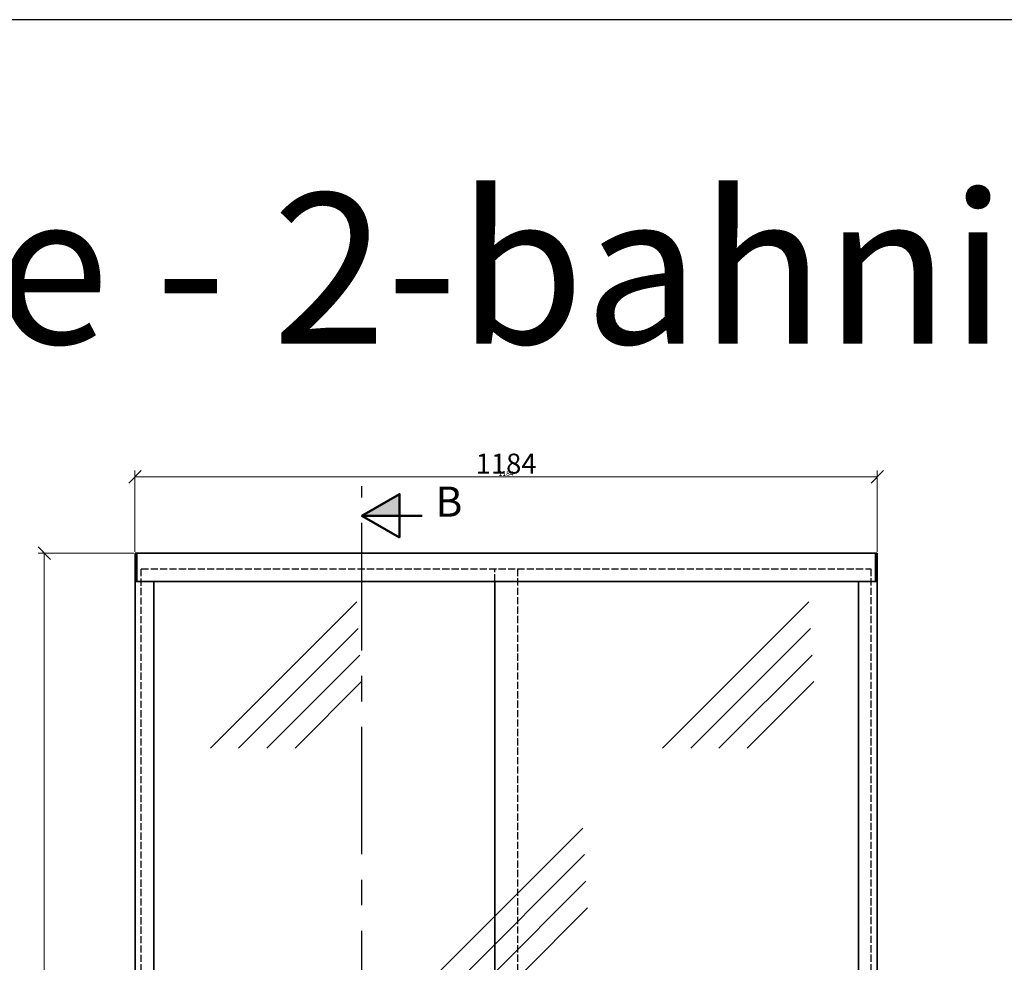
# Model space of a CAD drawing. Units: millimetres. Extents: x -60955 to -3337, y -23873 to 9430.
# Drawn here: x -43883 to -42313, y -10799 to -9296 of the extents above; entities that cross this region are included whole.
import ezdxf
from ezdxf.enums import TextEntityAlignment as Align

# ---------------------------------------------------------------- set-up
doc = ezdxf.new("R2010")
doc.units = ezdxf.units.MM
doc.header["$LTSCALE"] = 0.8
for name, pattern in [('AM_DIN_F_W050', [6.25, 4.75, -1.5]), ('AM_DIN_G_W050', [13.75, 9.75, -1.5, 1, -1.5]), ('MITTE', [50.8, 31.75, -6.35, 6.35, -6.35])]:
    doc.linetypes.add(name, pattern=pattern)
for name, color, linetype, lineweight in [('Aluminium-AM_0', 40, 'Continuous', 35), ('AM_5', 254, 'Continuous', 20), ('AM_5 @ 2', 254, 'Continuous', 20), ('AM_5 @ 8', 254, 'Continuous', 20), ('AM_7', 5, 'AM_DIN_G_W050', 25), ('AM_8', 251, 'Continuous', 18), ('AM_8 @ 1', 251, 'Continuous', 18), ('AM_8 @ 100', 251, 'Continuous', 18), ('AM_8 @ 2', 251, 'Continuous', 18), ('AM_8 @ 2.5', 251, 'Continuous', 18), ('AM_8 @ 3', 251, 'Continuous', 18), ('AM_8 @ 3.5', 251, 'Continuous', 18), ('AM_8 @ 3.7', 251, 'Continuous', 18), ('Glas-AM_0', 96, 'Continuous', 35), ('Glas-AM_3', 66, 'AM_DIN_F_W050', 25), ('Schnittsymbole', 10, 'Continuous', 50)]:
    doc.layers.add(name, color=color, linetype=linetype, lineweight=lineweight)
doc.layers.add('Rasterlinien', color=255, linetype='Continuous', plot=False)
doc.layers.add('Schnittslinie', color=1, linetype='MITTE')
doc.styles.add('ARIALS', font='ARIALN.TTF')
doc.styles.add('NORM', font='simplex.shx')
doc.styles.add('PFI', font='isocp.shx', dxfattribs={"width": 0.9})
doc.dimstyles.new('PFI', dxfattribs={"dimscale": 0, "dimtxt": 4, "dimasz": 1, "dimexe": 1.25, "dimexo": 1, "dimtad": 1, "dimdec": 1, "dimdsep": 46, "dimtxsty": 'PFI', "dimblk": 'ARCHTICK', "dimcen": 2, "dimclrt": 2, "dimadec": 1, "dimazin": 0, "dimtfac": 1, "dimtdec": 1, "dimtix": 1, "dimtmove": 2, "dimatfit": 3, "dimfxl": 1, "dimtolj": 1, "dimtzin": 0, "dimarcsym": 0})
pattern_1 = [(45, (55.9, 0), (0, 721.249), [330, -180]), (45, (100.9, 0), (0, 721.249), [270, -240]), (45, (145.9, 0), (0, 721.249), [210, -300]), (45, (190.9, 0), (0, 721.249), [150, -360])]

# ---------------------------------------------------------------- blocks, each defined once
blk = doc.blocks.new('*U72')
at = {"layer": 'Schnittsymbole'}
blk.add_hatch(color=256, dxfattribs=at).paths.add_polyline_path([(7.5, 194.03), (0, 189.7), (7.5, 189.7)])
at = {"layer": 'Schnittslinie'}
blk.add_lwpolyline([(0, -80.96), (0, 195.6)], dxfattribs=at)
at = {"layer": 'Schnittsymbole'}
for points in [[(7.5, 189.7), (7.5, 194.03), (0, 189.7), (7.5, 189.7)], [(0, 189.7), (12, 189.7)]]:
    blk.add_lwpolyline(points, dxfattribs=at)
blk.add_lwpolyline([(7.5, 185.37), (0, 189.7), (7.5, 194.03)], close=True, dxfattribs=at)
at = {"layer": 'Schnittsymbole', "style": 'NORM'}
blk.add_attdef('SCHNITT1', (14.65, 189.53), '', height=6, dxfattribs=at)
blk.add_attdef('SCHNITT2', text='', height=6, dxfattribs=at).set_placement((14.65, -75.02), align=Align.TOP_LEFT)
blk = doc.blocks.new('_ArchTick')
at = {"color": 2}
blk.add_lwpolyline([(1.25, 1.25), (-1.25, -1.25)], dxfattribs=at)
blk = doc.blocks.new('*D898')
at = {"layer": 'AM_5', "color": 7, "lineweight": -2, "ltscale": 3, "transparency": 16777216}
for p, q in [((-43699.5, -10138.8), (-43699.5, -10014.9)), ((-42515.4, -10138.8), (-42515.4, -10014.9)), ((-42515.4, -10024.9), (-43699.5, -10024.9))]:
    blk.add_line(p, q, dxfattribs=at)
at = {"layer": 'Defpoints', "color": 0, "ltscale": 3, "transparency": 16777216}
for p in [(-43699.5, -10024.9), (-43699.5, -10146.8), (-42515.4, -10146.8)]:
    blk.add_point(p, dxfattribs=at)
at = {"layer": 'AM_5', "color": 7, "lineweight": -2, "ltscale": 3, "transparency": 16777216, "xscale": 8, "yscale": 8, "zscale": 8, "rotation": 180}
blk.add_blockref('_ArchTick', (-43699.5, -10024.9), dxfattribs=at)
at = {"layer": 'AM_5', "color": 7, "lineweight": -2, "ltscale": 3, "transparency": 16777216, "xscale": 8, "yscale": 8, "zscale": 8}
blk.add_blockref('_ArchTick', (-42515.4, -10024.9), dxfattribs=at)
at = {"layer": 'AM_5', "color": 2, "ltscale": 3, "transparency": 16777216, "insert": (-43107.5, -10003.9), "char_height": 32, "attachment_point": 5, "style": 'PFI'}
blk.add_mtext('\\A1;1184', dxfattribs=at)
blk = doc.blocks.new('*D1205')
at = {"layer": 'AM_5', "color": 7, "lineweight": -2, "ltscale": 3, "transparency": 16777216}
for p, q in [((-43699.5, -10144.8), (-43699.5, -10022.4)), ((-42515.4, -10024.9), (-43699.5, -10024.9)), ((-42515.4, -10144.8), (-42515.4, -10022.4))]:
    blk.add_line(p, q, dxfattribs=at)
at = {"layer": 'Defpoints', "color": 0, "ltscale": 3, "transparency": 16777216}
for p in [(-43699.5, -10024.9), (-43699.5, -10146.8), (-42515.4, -10146.8)]:
    blk.add_point(p, dxfattribs=at)
at = {"layer": 'AM_5', "color": 7, "lineweight": -2, "ltscale": 3, "transparency": 16777216, "xscale": 2, "yscale": 2, "zscale": 2, "rotation": 180}
blk.add_blockref('_ArchTick', (-43699.5, -10024.9), dxfattribs=at)
at = {"layer": 'AM_5', "color": 7, "lineweight": -2, "ltscale": 3, "transparency": 16777216, "xscale": 2, "yscale": 2, "zscale": 2}
blk.add_blockref('_ArchTick', (-42515.4, -10024.9), dxfattribs=at)
at = {"layer": 'AM_5', "color": 2, "ltscale": 3, "transparency": 16777216, "insert": (-43107.5, -10019.6), "char_height": 8, "attachment_point": 5, "style": 'PFI'}
blk.add_mtext('\\A1;1184', dxfattribs=at)
blk = doc.blocks.new('*D899')
at = {"layer": 'AM_5', "color": 7, "lineweight": -2, "ltscale": 3, "transparency": 16777216}
for p, q in [((-43707.5, -10146.8), (-43854.2, -10146.8)), ((-43844.2, -10146.8), (-43844.2, -12146.8)), ((-43707.5, -12146.8), (-43854.2, -12146.8))]:
    blk.add_line(p, q, dxfattribs=at)
at = {"layer": 'Defpoints', "color": 0, "ltscale": 3, "transparency": 16777216}
for p in [(-43699.5, -10146.8), (-43844.2, -12146.8), (-43699.5, -12146.8)]:
    blk.add_point(p, dxfattribs=at)
at = {"layer": 'AM_5', "color": 7, "lineweight": -2, "ltscale": 3, "transparency": 16777216, "xscale": 8, "yscale": 8, "zscale": 8}
for p, rotation in [((-43844.2, -10146.8), 90), ((-43844.2, -12146.8), 270)]:
    blk.add_blockref('_ArchTick', p, dxfattribs=dict(at, rotation=rotation))
at = {"layer": 'AM_5', "color": 2, "ltscale": 3, "transparency": 16777216, "insert": (-43865.2, -11146.8), "char_height": 32, "attachment_point": 5, "rotation": 90, "style": 'PFI'}
blk.add_mtext('\\A1;2000', dxfattribs=at)
blk = doc.blocks.new('*D1206')
at = {"layer": 'AM_5', "color": 7, "lineweight": -2, "ltscale": 3, "transparency": 16777216}
for p, q in [((-43701.5, -10146.8), (-43846.7, -10146.8)), ((-43844.2, -10146.8), (-43844.2, -12146.8)), ((-43701.5, -12146.8), (-43846.7, -12146.8))]:
    blk.add_line(p, q, dxfattribs=at)
at = {"layer": 'Defpoints', "color": 0, "ltscale": 3, "transparency": 16777216}
for p in [(-43699.5, -10146.8), (-43844.2, -12146.8), (-43699.5, -12146.8)]:
    blk.add_point(p, dxfattribs=at)
at = {"layer": 'AM_5', "color": 7, "lineweight": -2, "ltscale": 3, "transparency": 16777216, "xscale": 2, "yscale": 2, "zscale": 2}
for p, rotation in [((-43844.2, -10146.8), 90), ((-43844.2, -12146.8), 270)]:
    blk.add_blockref('_ArchTick', p, dxfattribs=dict(at, rotation=rotation))
at = {"layer": 'AM_5', "color": 2, "ltscale": 3, "transparency": 16777216, "insert": (-43849.4, -11146.8), "char_height": 8, "attachment_point": 5, "rotation": 90, "style": 'PFI'}
blk.add_mtext('\\A1;2000', dxfattribs=at)
blk = doc.blocks.new('*U1307')
at = {"layer": 'AM_8 @ 1', "ltscale": 3}
h = blk.add_hatch(dxfattribs=at)
h.set_pattern_fill('GLAS1', color=253, scale=300)
h.set_pattern_definition(pattern_1)
h.paths.add_polyline_path([(-43337.5, -12072.8), (-43337.5, -11604.8), (-43669.5, -11604.8), (-43669.5, -12072.8)])
h.paths.add_polyline_path([(-43337.5, -12072.8), (-43130.4, -12072.8), (-43125.4, -12072.8), (-43125.4, -11604.8), (-43337.5, -11604.8)])
h.paths.add_polyline_path([(-43337.5, -11604.8), (-43337.5, -11193), (-43342.8, -11195), (-43342.8, -11110.6), (-43337.5, -11112.6), (-43337.5, -10191.8), (-43669.5, -10191.8), (-43669.5, -11604.8)])
h.paths.add_polyline_path([(-43125.4, -10191.8), (-43337.5, -10191.8), (-43337.5, -11112.6), (-43230.3, -11152.8), (-43337.5, -11193), (-43337.5, -11604.8), (-43125.4, -11604.8)])
h.paths.add_polyline_path([(-43089.4, -10191.8), (-43125.4, -10191.8), (-43125.4, -11604.8), (-43089.4, -11604.8)])
h.paths.add_polyline_path([(-43089.4, -11604.8), (-43125.4, -11604.8), (-43125.4, -12072.8), (-43089.4, -12072.8)])
h.paths.add_polyline_path([(-43089.4, -12072.8), (-43084.4, -12072.8), (-42545.4, -12072.8), (-42545.4, -11604.8), (-43089.4, -11604.8)])
h.paths.add_polyline_path([(-42545.4, -11604.8), (-42545.4, -10191.8), (-43089.4, -10191.8), (-43089.4, -11604.8)])
h.paths.add_polyline_path([(-42872.1, -11195), (-42984.6, -11152.8), (-42872.1, -11110.6)], flags=16)
at = {"layer": 'AM_8 @ 100', "ltscale": 3}
h = blk.add_hatch(dxfattribs=at)
h.set_pattern_fill('GLAS1', color=253, scale=300)
h.set_pattern_definition(pattern_1)
h.paths.add_polyline_path([(-43337.5, -12072.8), (-43337.5, -11604.8), (-43669.5, -11604.8), (-43669.5, -12072.8)])
h.paths.add_polyline_path([(-43337.5, -12072.8), (-43130.4, -12072.8), (-43125.4, -12072.8), (-43125.4, -11604.8), (-43337.5, -11604.8)])
h.paths.add_polyline_path([(-43337.5, -11604.8), (-43337.5, -11193), (-43342.8, -11195), (-43342.8, -11110.6), (-43337.5, -11112.6), (-43337.5, -10191.8), (-43669.5, -10191.8), (-43669.5, -11604.8)])
h.paths.add_polyline_path([(-43125.4, -10191.8), (-43337.5, -10191.8), (-43337.5, -11112.6), (-43230.3, -11152.8), (-43337.5, -11193), (-43337.5, -11604.8), (-43125.4, -11604.8)])
h.paths.add_polyline_path([(-43089.4, -10191.8), (-43125.4, -10191.8), (-43125.4, -11604.8), (-43089.4, -11604.8)])
h.paths.add_polyline_path([(-43089.4, -11604.8), (-43125.4, -11604.8), (-43125.4, -12072.8), (-43089.4, -12072.8)])
h.paths.add_polyline_path([(-43089.4, -12072.8), (-43084.4, -12072.8), (-42545.4, -12072.8), (-42545.4, -11604.8), (-43089.4, -11604.8)])
h.paths.add_polyline_path([(-42545.4, -11604.8), (-42545.4, -10191.8), (-43089.4, -10191.8), (-43089.4, -11604.8)])
h.paths.add_polyline_path([(-42872.1, -11195), (-42984.6, -11152.8), (-42872.1, -11110.6)], flags=16)
at = {"layer": 'AM_8 @ 2', "ltscale": 3}
h = blk.add_hatch(dxfattribs=at)
h.set_pattern_fill('GLAS1', color=253, scale=300)
h.set_pattern_definition(pattern_1)
h.paths.add_polyline_path([(-43337.5, -12072.8), (-43337.5, -11604.8), (-43669.5, -11604.8), (-43669.5, -12072.8)])
h.paths.add_polyline_path([(-43337.5, -12072.8), (-43130.4, -12072.8), (-43125.4, -12072.8), (-43125.4, -11604.8), (-43337.5, -11604.8)])
h.paths.add_polyline_path([(-43337.5, -11604.8), (-43337.5, -11193), (-43342.8, -11195), (-43342.8, -11110.6), (-43337.5, -11112.6), (-43337.5, -10191.8), (-43669.5, -10191.8), (-43669.5, -11604.8)])
h.paths.add_polyline_path([(-43125.4, -10191.8), (-43337.5, -10191.8), (-43337.5, -11112.6), (-43230.3, -11152.8), (-43337.5, -11193), (-43337.5, -11604.8), (-43125.4, -11604.8)])
h.paths.add_polyline_path([(-43089.4, -10191.8), (-43125.4, -10191.8), (-43125.4, -11604.8), (-43089.4, -11604.8)])
h.paths.add_polyline_path([(-43089.4, -11604.8), (-43125.4, -11604.8), (-43125.4, -12072.8), (-43089.4, -12072.8)])
h.paths.add_polyline_path([(-43089.4, -12072.8), (-43084.4, -12072.8), (-42545.4, -12072.8), (-42545.4, -11604.8), (-43089.4, -11604.8)])
h.paths.add_polyline_path([(-42545.4, -11604.8), (-42545.4, -10191.8), (-43089.4, -10191.8), (-43089.4, -11604.8)])
h.paths.add_polyline_path([(-42872.1, -11195), (-42984.6, -11152.8), (-42872.1, -11110.6)], flags=16)
at = {"layer": 'AM_8 @ 2.5', "ltscale": 3}
h = blk.add_hatch(dxfattribs=at)
h.set_pattern_fill('GLAS1', color=253, scale=300)
h.set_pattern_definition(pattern_1)
h.paths.add_polyline_path([(-43337.5, -12072.8), (-43337.5, -11604.8), (-43669.5, -11604.8), (-43669.5, -12072.8)])
h.paths.add_polyline_path([(-43337.5, -12072.8), (-43130.4, -12072.8), (-43125.4, -12072.8), (-43125.4, -11604.8), (-43337.5, -11604.8)])
h.paths.add_polyline_path([(-43337.5, -11604.8), (-43337.5, -11193), (-43342.8, -11195), (-43342.8, -11110.6), (-43337.5, -11112.6), (-43337.5, -10191.8), (-43669.5, -10191.8), (-43669.5, -11604.8)])
h.paths.add_polyline_path([(-43125.4, -10191.8), (-43337.5, -10191.8), (-43337.5, -11112.6), (-43230.3, -11152.8), (-43337.5, -11193), (-43337.5, -11604.8), (-43125.4, -11604.8)])
h.paths.add_polyline_path([(-43089.4, -10191.8), (-43125.4, -10191.8), (-43125.4, -11604.8), (-43089.4, -11604.8)])
h.paths.add_polyline_path([(-43089.4, -11604.8), (-43125.4, -11604.8), (-43125.4, -12072.8), (-43089.4, -12072.8)])
h.paths.add_polyline_path([(-43089.4, -12072.8), (-43084.4, -12072.8), (-42545.4, -12072.8), (-42545.4, -11604.8), (-43089.4, -11604.8)])
h.paths.add_polyline_path([(-42545.4, -11604.8), (-42545.4, -10191.8), (-43089.4, -10191.8), (-43089.4, -11604.8)])
h.paths.add_polyline_path([(-42872.1, -11195), (-42984.6, -11152.8), (-42872.1, -11110.6)], flags=16)
at = {"layer": 'AM_8 @ 3', "ltscale": 3}
h = blk.add_hatch(dxfattribs=at)
h.set_pattern_fill('GLAS1', color=253, scale=300)
h.set_pattern_definition(pattern_1)
h.paths.add_polyline_path([(-43337.5, -12072.8), (-43337.5, -11604.8), (-43669.5, -11604.8), (-43669.5, -12072.8)])
h.paths.add_polyline_path([(-43337.5, -12072.8), (-43130.4, -12072.8), (-43125.4, -12072.8), (-43125.4, -11604.8), (-43337.5, -11604.8)])
h.paths.add_polyline_path([(-43337.5, -11604.8), (-43337.5, -11193), (-43342.8, -11195), (-43342.8, -11110.6), (-43337.5, -11112.6), (-43337.5, -10191.8), (-43669.5, -10191.8), (-43669.5, -11604.8)])
h.paths.add_polyline_path([(-43125.4, -10191.8), (-43337.5, -10191.8), (-43337.5, -11112.6), (-43230.3, -11152.8), (-43337.5, -11193), (-43337.5, -11604.8), (-43125.4, -11604.8)])
h.paths.add_polyline_path([(-43089.4, -10191.8), (-43125.4, -10191.8), (-43125.4, -11604.8), (-43089.4, -11604.8)])
h.paths.add_polyline_path([(-43089.4, -11604.8), (-43125.4, -11604.8), (-43125.4, -12072.8), (-43089.4, -12072.8)])
h.paths.add_polyline_path([(-43089.4, -12072.8), (-43084.4, -12072.8), (-42545.4, -12072.8), (-42545.4, -11604.8), (-43089.4, -11604.8)])
h.paths.add_polyline_path([(-42545.4, -11604.8), (-42545.4, -10191.8), (-43089.4, -10191.8), (-43089.4, -11604.8)])
h.paths.add_polyline_path([(-42872.1, -11195), (-42984.6, -11152.8), (-42872.1, -11110.6)], flags=16)
at = {"layer": 'AM_8 @ 3.5', "ltscale": 3}
h = blk.add_hatch(dxfattribs=at)
h.set_pattern_fill('GLAS1', color=253, scale=300)
h.set_pattern_definition(pattern_1)
h.paths.add_polyline_path([(-43337.5, -12072.8), (-43337.5, -11604.8), (-43669.5, -11604.8), (-43669.5, -12072.8)])
h.paths.add_polyline_path([(-43337.5, -12072.8), (-43130.4, -12072.8), (-43125.4, -12072.8), (-43125.4, -11604.8), (-43337.5, -11604.8)])
h.paths.add_polyline_path([(-43337.5, -11604.8), (-43337.5, -11193), (-43342.8, -11195), (-43342.8, -11110.6), (-43337.5, -11112.6), (-43337.5, -10191.8), (-43669.5, -10191.8), (-43669.5, -11604.8)])
h.paths.add_polyline_path([(-43125.4, -10191.8), (-43337.5, -10191.8), (-43337.5, -11112.6), (-43230.3, -11152.8), (-43337.5, -11193), (-43337.5, -11604.8), (-43125.4, -11604.8)])
h.paths.add_polyline_path([(-43089.4, -10191.8), (-43125.4, -10191.8), (-43125.4, -11604.8), (-43089.4, -11604.8)])
h.paths.add_polyline_path([(-43089.4, -11604.8), (-43125.4, -11604.8), (-43125.4, -12072.8), (-43089.4, -12072.8)])
h.paths.add_polyline_path([(-43089.4, -12072.8), (-43084.4, -12072.8), (-42545.4, -12072.8), (-42545.4, -11604.8), (-43089.4, -11604.8)])
h.paths.add_polyline_path([(-42545.4, -11604.8), (-42545.4, -10191.8), (-43089.4, -10191.8), (-43089.4, -11604.8)])
h.paths.add_polyline_path([(-42872.1, -11195), (-42984.6, -11152.8), (-42872.1, -11110.6)], flags=16)
at = {"layer": 'AM_8 @ 3.7', "ltscale": 3}
h = blk.add_hatch(dxfattribs=at)
h.set_pattern_fill('GLAS1', color=253, scale=300)
h.set_pattern_definition(pattern_1)
h.paths.add_polyline_path([(-43337.5, -12072.8), (-43337.5, -11604.8), (-43669.5, -11604.8), (-43669.5, -12072.8)])
h.paths.add_polyline_path([(-43337.5, -12072.8), (-43130.4, -12072.8), (-43125.4, -12072.8), (-43125.4, -11604.8), (-43337.5, -11604.8)])
h.paths.add_polyline_path([(-43337.5, -11604.8), (-43337.5, -11193), (-43342.8, -11195), (-43342.8, -11110.6), (-43337.5, -11112.6), (-43337.5, -10191.8), (-43669.5, -10191.8), (-43669.5, -11604.8)])
h.paths.add_polyline_path([(-43125.4, -10191.8), (-43337.5, -10191.8), (-43337.5, -11112.6), (-43230.3, -11152.8), (-43337.5, -11193), (-43337.5, -11604.8), (-43125.4, -11604.8)])
h.paths.add_polyline_path([(-43089.4, -10191.8), (-43125.4, -10191.8), (-43125.4, -11604.8), (-43089.4, -11604.8)])
h.paths.add_polyline_path([(-43089.4, -11604.8), (-43125.4, -11604.8), (-43125.4, -12072.8), (-43089.4, -12072.8)])
h.paths.add_polyline_path([(-43089.4, -12072.8), (-43084.4, -12072.8), (-42545.4, -12072.8), (-42545.4, -11604.8), (-43089.4, -11604.8)])
h.paths.add_polyline_path([(-42545.4, -11604.8), (-42545.4, -10191.8), (-43089.4, -10191.8), (-43089.4, -11604.8)])
h.paths.add_polyline_path([(-42872.1, -11195), (-42984.6, -11152.8), (-42872.1, -11110.6)], flags=16)
blk = doc.blocks.new('*U1381')
at = {"layer": 'AM_5 @ 2', "ltscale": 3}
dim = blk.add_linear_dim(base=(-43699.45, -10024.86), p1=(-42515.45, -10146.81), p2=(-43699.45, -10146.81), dimstyle='PFI', override={"dimscale": 2, "dimclrd": 7, "dimclre": 7, "dimtix": 1, "dimtofl": 1, "dimtmove": 2, "dimatfit": 3}, dxfattribs=at)
dim.commit()
dim.dimension.update_dxf_attribs({"geometry": '*D1205', "text_midpoint": (-43107.45, -10019.61)})
at = {"layer": 'AM_5 @ 8', "ltscale": 3}
dim = blk.add_linear_dim(base=(-43699.45, -10024.86), p1=(-42515.45, -10146.81), p2=(-43699.45, -10146.81), dimstyle='PFI', override={"dimscale": 8, "dimclrd": 7, "dimclre": 7, "dimtix": 1, "dimtofl": 1, "dimtmove": 2, "dimatfit": 3}, dxfattribs=at)
dim.commit()
dim.dimension.update_dxf_attribs({"geometry": '*D898', "text_midpoint": (-43107.45, -10003.86)})
blk = doc.blocks.new('*U1382')
at = {"layer": 'AM_5 @ 2', "ltscale": 3}
dim = blk.add_linear_dim(base=(-43844.19, -12146.81), p1=(-43699.45, -10146.81), p2=(-43699.45, -12146.81), angle=90, dimstyle='PFI', override={"dimscale": 2, "dimclrd": 7, "dimclre": 7, "dimtix": 1, "dimtofl": 1, "dimtmove": 2, "dimatfit": 3}, dxfattribs=at)
dim.commit()
dim.dimension.update_dxf_attribs({"geometry": '*D1206', "text_midpoint": (-43849.44, -11146.81)})
at = {"layer": 'AM_5 @ 8', "ltscale": 3}
dim = blk.add_linear_dim(base=(-43844.19, -12146.81), p1=(-43699.45, -10146.81), p2=(-43699.45, -12146.81), angle=90, dimstyle='PFI', override={"dimscale": 8, "dimclrd": 7, "dimclre": 7, "dimtix": 1, "dimtofl": 1, "dimtmove": 2, "dimatfit": 3}, dxfattribs=at)
dim.commit()
dim.dimension.update_dxf_attribs({"geometry": '*D899', "text_midpoint": (-43865.19, -11146.81)})

msp = doc.modelspace()

# ---------------------------------------------------------------- linework, layer by layer
at = {"layer": 'Aluminium-AM_0', "ltscale": 3}
for p, q in [((-43699.453, -10146.806), (-42515.449, -10146.806)), ((-43699.453, -10146.806), (-43699.453, -12146.806)), ((-42515.449, -10191.806), (-43699.453, -10191.806))]:
    msp.add_line(p, q, dxfattribs=at)
for points in [[(-43696.453, -10146.806), (-43696.453, -10191.806)], [(-42518.449, -10146.806), (-42518.449, -10191.806)], [(-42515.449, -12146.806), (-42515.449, -10146.806)], [(-43669.453, -12130.806), (-43669.453, -10191.806)], [(-42545.449, -10191.806), (-42545.449, -12130.806)]]:
    msp.add_lwpolyline(points, dxfattribs=at)
at = {"layer": 'Glas-AM_0', "ltscale": 3}
msp.add_lwpolyline([(-43125.449, -12072.815), (-43125.449, -10191.806)], dxfattribs=at)
at = {"layer": 'Glas-AM_3', "ltscale": 3}
msp.add_line((-43689.449, -10171.806), (-42525.449, -10171.806), dxfattribs=at)
for points in [[(-42525.449, -12088.515), (-43689.449, -12088.515), (-43689.449, -10171.806)], [(-43125.449, -10191.806), (-43125.449, -10171.806)], [(-43089.449, -10171.806), (-43089.449, -12088.515)], [(-42525.449, -10171.806), (-42525.449, -12088.515)]]:
    msp.add_lwpolyline(points, dxfattribs=at)
at = {"layer": 'Rasterlinien'}
msp.add_lwpolyline([(-32198.906, -9296.073), (-60954.91, -9296.073), (-60954.91, -13596.073), (-32198.906, -13596.073)], dxfattribs=at)

# ---------------------------------------------------------------- block references
at = {"layer": 'AM_5'}
for name in ['*U1381', '*U1382']:
    msp.add_blockref(name, (0, 0), dxfattribs=at)
at = {"layer": 'AM_5 @ 8'}
ref = msp.add_blockref('*U72', (-43337.544, -11604.776), dxfattribs=dict(at, xscale=8, yscale=8, zscale=8))
ref.add_attrib('SCHNITT1', 'B', (-43220.305, -10088.517), dxfattribs={"layer": 'Schnittsymbole', "height": 48, "style": 'NORM'})
at = {"layer": 'AM_8'}
msp.add_blockref('*U1307', (0, 0), dxfattribs=at)

# ---------------------------------------------------------------- texts
at = {"layer": 'AM_7', "color": 0, "style": 'ARIALS'}
msp.add_text('vivoslide - 2-bahnig - Standard', height=240, dxfattribs=at).set_placement((-45091.051, -9812.796))

doc.saveas('drawing.dxf')
